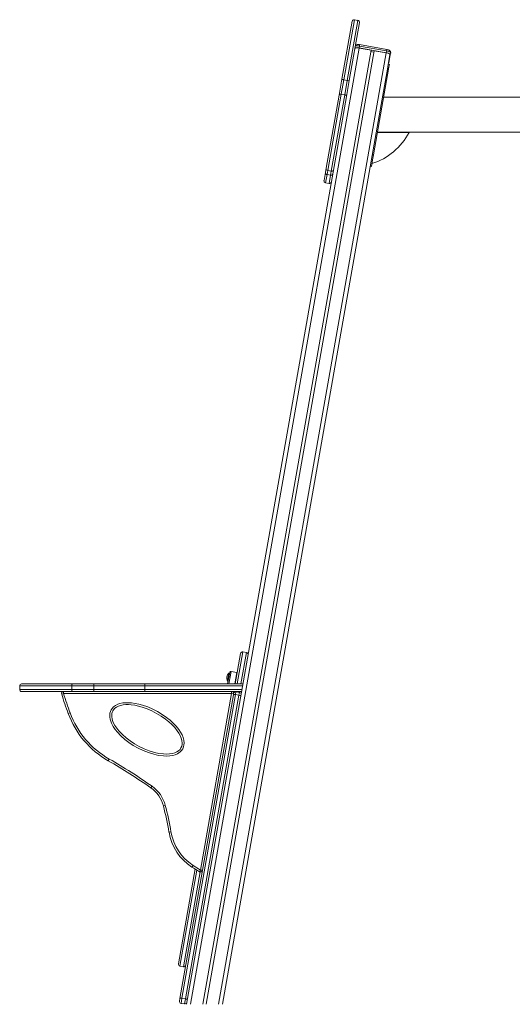
# Model space of a CAD drawing. Units: millimetres. Extents: x -6682 to 16644, y -4529 to 4156.
# Drawn here: x -2844 to -1598, y 886 to 3376 of the extents above; entities that cross this region are included whole.
import ezdxf

# ---------------------------------------------------------------- set-up
doc = ezdxf.new("R2010")
doc.units = ezdxf.units.MM

msp = doc.modelspace()

# ---------------------------------------------------------------- linework, layer by layer
at = {"color": 7, "linetype": 'Continuous', "lineweight": 15}
for p, q in [((-2029.2, 3226.1), (-2003.4, 3372.3)), ((-1984.7, 3369), (-2010.5, 3222.8)), ((-1988.7, 3374.8), (-1997.6, 3376.4)), ((-1915.4, 3301.3), (-1984.3, 3313.5)), ((-1915.4, 3301.1), (-1984.3, 3313.3)), ((-1955.3, 3299.5), (-2380.8, 886.3)), ((-1947.4, 3298.1), (-2372.7, 886.3)), ((-1984.9, 3309.8), (-1985.8, 3305.1)), ((-1985.8, 3305.1), (-1916.8, 3293)), ((-1985.8, 3304.8), (-1955.3, 3299.5)), ((-1916, 3297.7), (-1984.9, 3309.8)), ((-1955.9, 3295.8), (-1948.1, 3294.4)), ((-1947.4, 3298.1), (-1916.9, 3292.7)), ((-1916, 3297.7), (-1916.8, 3293)), ((-1907.6, 3288), (-1913, 3257.1)), ((-1906.6, 3287.8), (-1910.2, 3267.4)), ((-1905.7, 3292.5), (-1906.6, 3287.8)), ((-1905.7, 3292.7), (-1905.7, 3292.5)), ((-1908.9, 3263.1), (-1911.9, 3263.7)), ((-1910.1, 3256.2), (-1908.9, 3263.1)), ((-1949.3, 3034.3), (-1910.1, 3256.2)), ((-1932.4, 3147.2), (-1913.1, 3256.7)), ((-1913.1, 3256.7), (-1913, 3257.1)), ((-1913.1, 3256.7), (-1910.1, 3256.2)), ((-2036.3, 3185.6), (-2029.2, 3226.1)), ((-2024.4, 3224.1), (-2030.8, 3188.1)), ((-2024.4, 3224.1), (-2015.6, 3222.5)), ((-2021.9, 3186.5), (-2015.6, 3222.5)), ((-2010.5, 3222.8), (-2017.6, 3182.3)), ((-2030.8, 3188.1), (-2021.9, 3186.5)), ((-2068.9, 3000.7), (-2036.3, 3185.6)), ((-2017.6, 3182.3), (-2043.8, 3033.7)), ((-1566.7, 3180.8), (-1923.4, 3180.8)), ((-1932.4, 3147.2), (-2331.1, 886.3)), ((-1859.2, 3091.2), (-1939.2, 3091.2)), ((-1939.1, 3091.8), (-1566.7, 3091.8)), ((-2043.8, 3033.7), (-2422.4, 886.3)), ((-1954.4, 3022.2), (-1951.5, 3021.7)), ((-1954.3, 3005.4), (-1951.5, 3021.7)), ((-1952.2, 3034.8), (-1949.3, 3034.3)), ((-1951.5, 3021.7), (-1949.3, 3034.3)), ((-2074.4, 2969.4), (-2070.8, 2989.7)), ((-2070.8, 2989.7), (-2068.9, 3000.7)), ((-2064.8, 2994.9), (-2056, 2993.3)), ((-1957.3, 3006), (-1954.3, 3005.4)), ((-2070.4, 2963.6), (-2061.5, 2962)), ((-2066.6, 2984.7), (-2057.8, 2983.1)), ((-2298.9, 1696.4), (-2285.3, 1773.4)), ((-2270.7, 1775.9), (-2279.5, 1777.4)), ((-2318.9, 1703.9), (-2315.4, 1723.6)), ((-2318.2, 1696.4), (-2313.1, 1725.2)), ((-2313.4, 1723.3), (-2315.4, 1723.6)), ((-2295.3, 1725.1), (-2309.6, 1727.7)), ((-2295.3, 1725.1), (-2300.4, 1696.4)), ((-2294.1, 1723.4), (-2295.3, 1725.1)), ((-2839.5, 1696.4), (-2710.7, 1696.4)), ((-2710.7, 1696.4), (-2655.7, 1696.4)), ((-2655.7, 1696.4), (-2527.9, 1696.4)), ((-2527.9, 1696.4), (-2279.6, 1696.4)), ((-2527.9, 1696.4), (-2527.9, 1691.4)), ((-2318.9, 1703.9), (-2316.9, 1703.6)), ((-2844.5, 1691.4), (-2844.5, 1682.4)), ((-2710.7, 1677.4), (-2839.5, 1677.4)), ((-2738.2, 1671), (-2733.4, 1672.4)), ((-2733.4, 1677.4), (-2733.4, 1672.4)), ((-2308.2, 1672.4), (-2733.4, 1672.4)), ((-2657.1, 1691.4), (-2712.7, 1691.4)), ((-2712.7, 1691.4), (-2712.7, 1682.4)), ((-2712.7, 1682.4), (-2657.1, 1682.4)), ((-2655.7, 1677.4), (-2710.7, 1677.4)), ((-2527.9, 1691.4), (-2657.1, 1691.4)), ((-2657.1, 1691.4), (-2657.1, 1682.4)), ((-2657.1, 1682.4), (-2527.9, 1682.4)), ((-2527.9, 1677.4), (-2655.7, 1677.4)), ((-2527.9, 1691.4), (-2527.9, 1682.4)), ((-2527.9, 1682.4), (-2527.9, 1677.4)), ((-2282.9, 1677.4), (-2527.9, 1677.4)), ((-2439.2, 900.9), (-2303.7, 1669)), ((-2298.5, 1669.6), (-2434, 901.5)), ((-2386.9, 1225.9), (-2308.2, 1672.4)), ((-2308.2, 1672.4), (-2308.2, 1677.4)), ((-2308.2, 1672.4), (-2303.3, 1671.5)), ((-2303.8, 1677.4), (-2304.1, 1675.3)), ((-2303.7, 1669), (-2303.1, 1672.5)), ((-2303.1, 1672.5), (-2302.2, 1677.4)), ((-2297.3, 1676.5), (-2298.5, 1669.6)), ((-2298.5, 1669.6), (-2289.7, 1668.1)), ((-2297.3, 1676.5), (-2288.4, 1675)), ((-2289.7, 1668.1), (-2288.4, 1675)), ((-2425.1, 899.9), (-2289.7, 1668.1)), ((-2721.6, 1621.5), (-2716.9, 1623.2)), ((-2620.2, 1502.1), (-2617.7, 1506.5)), ((-2512.2, 1433.5), (-2509.4, 1437.6)), ((-2480.9, 1388.2), (-2476, 1389.5)), ((-2461.8, 1322.5), (-2466.7, 1321.6)), ((-2443, 988.7), (-2400.7, 1228.5)), ((-2405.9, 1237.7), (-2408.6, 1233.5)), ((-2386.9, 1225.9), (-2389.5, 1221.6)), ((-2386.9, 1225.9), (-2382, 1225.1)), ((-2438.9, 982.9), (-2430.1, 981.3)), ((-2440.3, 894.5), (-2439.2, 900.9)), ((-2434, 901.5), (-2436.2, 888.7)), ((-2434, 901.5), (-2425.1, 899.9)), ((-2427.4, 887.1), (-2425.1, 899.9)), ((-2436.2, 888.7), (-2427.4, 887.1))]:
    msp.add_line(p, q, dxfattribs=at)
at = {"color": 8, "linetype": 'Continuous', "lineweight": 15}
for p, q in [((-1997.6, 3376.4), (-2024.4, 3224.1)), ((-2015.6, 3222.5), (-1988.7, 3374.8)), ((-1984.9, 3309.8), (-1984.3, 3313.3)), ((-1984.3, 3313.5), (-1984.3, 3313.3)), ((-1985.8, 3304.8), (-2412.3, 886.3)), ((-1916.9, 3292.7), (-2341.2, 886.3)), ((-1915.4, 3301.1), (-1916, 3297.7)), ((-1915.4, 3301.1), (-1915.4, 3301.3)), ((-1905.7, 3293), (-1905.7, 3292.7)), ((-2030.8, 3188.1), (-2064.8, 2994.9)), ((-2056, 2993.3), (-2021.9, 3186.5)), ((-2064.8, 2994.9), (-2066.6, 2984.7)), ((-2057.8, 2983.1), (-2056, 2993.3)), ((-2066.6, 2984.7), (-2070.4, 2963.6)), ((-2061.5, 2962), (-2057.8, 2983.1)), ((-2279.5, 1777.4), (-2293.8, 1696.4)), ((-2284.7, 1696.4), (-2270.7, 1775.9)), ((-2309.6, 1727.7), (-2315.1, 1696.4)), ((-2712.7, 1691.4), (-2844.5, 1691.4)), ((-2844.5, 1682.4), (-2712.7, 1682.4)), ((-2280.5, 1691.4), (-2527.9, 1691.4)), ((-2527.9, 1682.4), (-2282.1, 1682.4)), ((-2297.2, 1677.4), (-2297.3, 1676.5)), ((-2288.4, 1675), (-2288, 1677.4)), ((-2396.1, 1225.7), (-2438.9, 982.9)), ((-2430.1, 981.3), (-2387.8, 1221))]:
    msp.add_line(p, q, dxfattribs=at)
at = {"color": 7, "linetype": 'Continuous', "lineweight": 15, "flags": 128}
for points in [[(-1984.3, 3313.3), (-1985.2, 3313.4), (-1986.9, 3313.6), (-1988.5, 3313.7), (-1990.2, 3313.5), (-1992, 3313.2), (-1993.1, 3312.7), (-1994.1, 3312.1), (-1994.8, 3311.5)], [(-1996.2, 3303.6), (-1995.9, 3304.2), (-1995.2, 3304.6), (-1994.2, 3305), (-1992.9, 3305.2), (-1991.4, 3305.3), (-1989.6, 3305.3), (-1987.8, 3305.1), (-1985.8, 3304.8)], [(-1916.9, 3292.7), (-1915, 3292.3), (-1913.2, 3291.8), (-1911.5, 3291.2), (-1910.1, 3290.6), (-1908.9, 3289.9), (-1908.1, 3289.3), (-1907.6, 3288.6), (-1907.6, 3288)], [(-1916.8, 3293), (-1914.7, 3292.5), (-1912.7, 3292), (-1910.9, 3291.4), (-1909.3, 3290.7), (-1908.1, 3290), (-1907.2, 3289.2), (-1906.7, 3288.5), (-1906.6, 3287.8)], [(-1905.7, 3292.5), (-1905.8, 3293.2), (-1906.4, 3293.9), (-1907.3, 3294.7), (-1908.5, 3295.4), (-1910.1, 3296.1), (-1911.9, 3296.7), (-1913.9, 3297.2), (-1916, 3297.7)], [(-1905.7, 3292.5), (-1905.7, 3293.8), (-1905.9, 3295), (-1906.3, 3296.1), (-1906.9, 3297), (-1907.6, 3297.8), (-1908.5, 3298.6), (-1909.7, 3299.3), (-1911.2, 3300), (-1912.9, 3300.6), (-1914.6, 3301), (-1915.4, 3301.1)], [(-2024.4, 3224.1), (-2025.4, 3224.3), (-2026.3, 3224.5), (-2027.1, 3224.8), (-2027.9, 3225), (-2028.4, 3225.3), (-2028.9, 3225.6), (-2029.1, 3225.8), (-2029.2, 3226.1)], [(-2015.6, 3222.5), (-2014.6, 3222.4), (-2013.7, 3222.3), (-2012.8, 3222.2), (-2012, 3222.2), (-2011.4, 3222.3), (-2010.9, 3222.4), (-2010.6, 3222.6), (-2010.5, 3222.8)], [(-2036.3, 3185.6), (-2036.1, 3186.2), (-2035.7, 3186.8), (-2035.1, 3187.3), (-2034.4, 3187.7), (-2033.6, 3188), (-2032.7, 3188.2), (-2031.8, 3188.2), (-2030.8, 3188.1)], [(-2021.9, 3186.5), (-2021, 3186.3), (-2020.1, 3185.9), (-2019.3, 3185.5), (-2018.6, 3184.9), (-2018.1, 3184.3), (-2017.7, 3183.6), (-2017.6, 3182.9), (-2017.6, 3182.3)], [(-2710.7, 1696.4), (-2711.1, 1696.3), (-2711.4, 1696), (-2711.8, 1695.6), (-2712.1, 1694.9), (-2712.3, 1694.2), (-2712.5, 1693.3), (-2712.6, 1692.4), (-2712.7, 1691.4)], [(-2655.7, 1696.4), (-2655.9, 1696.3), (-2656.2, 1696), (-2656.5, 1695.6), (-2656.7, 1694.9), (-2656.8, 1694.2), (-2657, 1693.3), (-2657, 1692.4), (-2657.1, 1691.4)], [(-2710.7, 1677.4), (-2711.1, 1677.5), (-2711.4, 1677.8), (-2711.8, 1678.3), (-2712.1, 1678.9), (-2712.3, 1679.6), (-2712.5, 1680.5), (-2712.6, 1681.4), (-2712.7, 1682.4)], [(-2657.1, 1682.4), (-2657, 1681.4), (-2657, 1680.5), (-2656.8, 1679.6), (-2656.7, 1678.9), (-2656.5, 1678.3), (-2656.2, 1677.8), (-2655.9, 1677.5), (-2655.7, 1677.4)], [(-2298.5, 1669.6), (-2299.5, 1669.8), (-2300.4, 1669.8), (-2301.3, 1669.9), (-2302.1, 1669.8), (-2302.7, 1669.7), (-2303.2, 1669.5), (-2303.6, 1669.3), (-2303.7, 1669)], [(-2431.9, 1532.5), (-2435, 1527.9), (-2438, 1524.8), (-2441.4, 1522.1), (-2445.1, 1519.9), (-2450.7, 1517.5), (-2456.6, 1515.8), (-2464.6, 1514.5), (-2472.7, 1514.1), (-2480.8, 1514.4), (-2492.8, 1515.9), (-2504.7, 1518.5), (-2518.3, 1522.7), (-2531.6, 1527.9), (-2544.5, 1534.1), (-2556.9, 1541.1), (-2567.9, 1548.3), (-2578.3, 1556.2), (-2588.2, 1564.9), (-2597.2, 1574.4), (-2602.9, 1581.6), (-2608.1, 1589.2), (-2612.3, 1597.4), (-2614.2, 1602.3), (-2615.6, 1607.4), (-2616.5, 1612.7), (-2616.7, 1617.5), (-2616.2, 1622.2), (-2615, 1626.6), (-2613.2, 1630.7), (-2610.8, 1634.4), (-2606.7, 1638.8), (-2601.7, 1642.3), (-2596.4, 1645), (-2590.7, 1646.9), (-2583.5, 1648.4), (-2576.3, 1649.1), (-2568.9, 1649.1), (-2561.6, 1648.6), (-2552.1, 1647.3), (-2542.7, 1645.3), (-2533.4, 1642.7), (-2520.5, 1638.2), (-2507.9, 1632.8), (-2495.6, 1626.5), (-2483.8, 1619.4), (-2472.6, 1611.6), (-2464.1, 1604.8), (-2456, 1597.4), (-2448.4, 1589.5), (-2441.6, 1581), (-2437.4, 1574.6), (-2433.7, 1567.8), (-2430.8, 1560.7), (-2429, 1553.9), (-2428.4, 1547), (-2428.7, 1542.3), (-2429.7, 1537.7), (-2431.9, 1532.5)], [(-2436.3, 1534.9), (-2434.5, 1539.1), (-2433.6, 1543), (-2433.4, 1547), (-2434, 1553.1), (-2435.5, 1559.1), (-2438.2, 1565.8), (-2441.7, 1572.1), (-2445.7, 1578), (-2452.2, 1586.2), (-2459.5, 1593.9), (-2467.4, 1601), (-2475.6, 1607.6), (-2486.6, 1615.2), (-2498, 1622.1), (-2510, 1628.3), (-2522.3, 1633.5), (-2534.9, 1637.9), (-2543.8, 1640.4), (-2552.9, 1642.4), (-2562.1, 1643.6), (-2569, 1644.1), (-2575.9, 1644.1), (-2582.7, 1643.4), (-2589.4, 1642.1), (-2594.4, 1640.4), (-2599.2, 1638), (-2603.3, 1635.1), (-2606.9, 1631.4), (-2608.8, 1628.4), (-2610.3, 1624.9), (-2611.2, 1621.3), (-2611.7, 1617.3), (-2611.5, 1613.2), (-2610.7, 1608.5), (-2609.4, 1603.9), (-2607.7, 1599.4), (-2603.7, 1591.7), (-2598.9, 1584.5), (-2593.4, 1577.7), (-2584.6, 1568.5), (-2575.1, 1560), (-2564.9, 1552.4), (-2554.3, 1545.4), (-2542.2, 1538.5), (-2529.6, 1532.5), (-2516.7, 1527.4), (-2503.4, 1523.4), (-2492, 1520.9), (-2480.5, 1519.4), (-2472.8, 1519.1), (-2465.2, 1519.4), (-2457.7, 1520.7), (-2452.3, 1522.2), (-2447.2, 1524.5), (-2442.7, 1527.4), (-2438.8, 1531.1), (-2436.3, 1534.9)], [(-2285, 1665.7), (-2285, 1666), (-2285.3, 1666.3), (-2285.7, 1666.7), (-2286.3, 1667), (-2287, 1667.3), (-2287.8, 1667.6), (-2288.7, 1667.9), (-2289.7, 1668.1)], [(-2434, 901.5), (-2434.9, 901.6), (-2435.9, 901.7), (-2436.8, 901.7), (-2437.5, 901.7), (-2438.2, 901.5), (-2438.7, 901.4), (-2439, 901.1), (-2439.2, 900.9)], [(-2420.4, 897.6), (-2420.5, 897.9), (-2420.7, 898.2), (-2421.1, 898.5), (-2421.7, 898.9), (-2422.4, 899.2), (-2423.2, 899.5), (-2424.2, 899.7), (-2425.1, 899.9)]]:
    msp.add_lwpolyline(points, dxfattribs=at)
at = {"color": 7, "linetype": 'Continuous', "lineweight": 15}
for centre, radius, start, end in [((-1998.5, 3371.4), 5, 80, 170), ((-1989.6, 3369.9), 5, 350, 80), ((-1990.6, 3285), 20.7, 76.5292, 105.0203), ((-1912, 3268.1), 1.99, 288.5962, 338.7069), ((-2002.2, 3166.2), 161.4, 287.6914, 332.3086), ((-2066.2, 2989.3), 4.66, 175.1793, 264.3784), ((-2064, 2999.8), 5, 170, 260), ((-2055.1, 2998.3), 5, 260, 350), ((-2069.5, 2968.5), 5, 170, 260), ((-2060.6, 2967), 5, 260, 350), ((-2056.6, 2987.6), 4.66, 255.6216, 344.8207), ((-2280.4, 1772.5), 5, 80, 170), ((-2271.5, 1770.9), 5, 350, 80), ((-2302.2, 1711.1), 18.2, 136.6015, 203.3985), ((-2310.1, 1724.7), 3, 80, 170), ((-2839.5, 1691.4), 5, 90, 180), ((-2839.5, 1682.4), 5, 180, 270), ((-2733.4, 1672.4), 5, 90, 196.6432), ((-1983.7, 1896.5), 787.5, 196.6432, 200.4425), ((-1983.7, 1896.5), 782.5, 196.6432, 200.4425), ((-2308.2, 1672.4), 5, 350, 90), ((-2298.2, 1671.6), 5, 80, 170), ((-2289.3, 1670.1), 5, 350, 80), ((-2506.1, 1701.8), 230, 200.4425, 240.2539), ((-2506.1, 1701.8), 225, 200.4425, 240.2539), ((-3294.1, 322.9), 1358.2, 54.8552, 60.2539), ((-3294.1, 322.9), 1363.2, 54.8552, 60.2539), ((-2558.3, 1368.1), 80, 14.6064, 54.8552), ((-2558.3, 1368.1), 85, 14.6064, 54.8552), ((-3211.2, 1197.9), 754.7, 9.435, 14.6064), ((-3211.2, 1197.9), 759.7, 9.435, 14.6064), ((-2338.4, 1342.9), 130, 189.435, 237.3465), ((-2338.4, 1342.9), 125, 189.435, 237.3465), ((-1983.7, 1896.5), 787.5, 237.3465, 238.9818), ((-1983.7, 1896.5), 782.5, 237.3465, 238.9818), ((-2386.9, 1225.9), 5, 238.9818, 350), ((-2438, 987.8), 5, 170, 260), ((-2429.2, 986.2), 5, 260, 350), ((-2435.4, 893.6), 5, 170, 260), ((-2426.5, 892.1), 5, 260, 350)]:
    msp.add_arc(centre, radius, start, end, dxfattribs=at)
at = {"color": 8, "linetype": 'Continuous', "lineweight": 15}
msp.add_arc((-1989.8, 3289.7), 20.7, 76.5292, 105.0203, dxfattribs=at)

doc.saveas('drawing.dxf')
